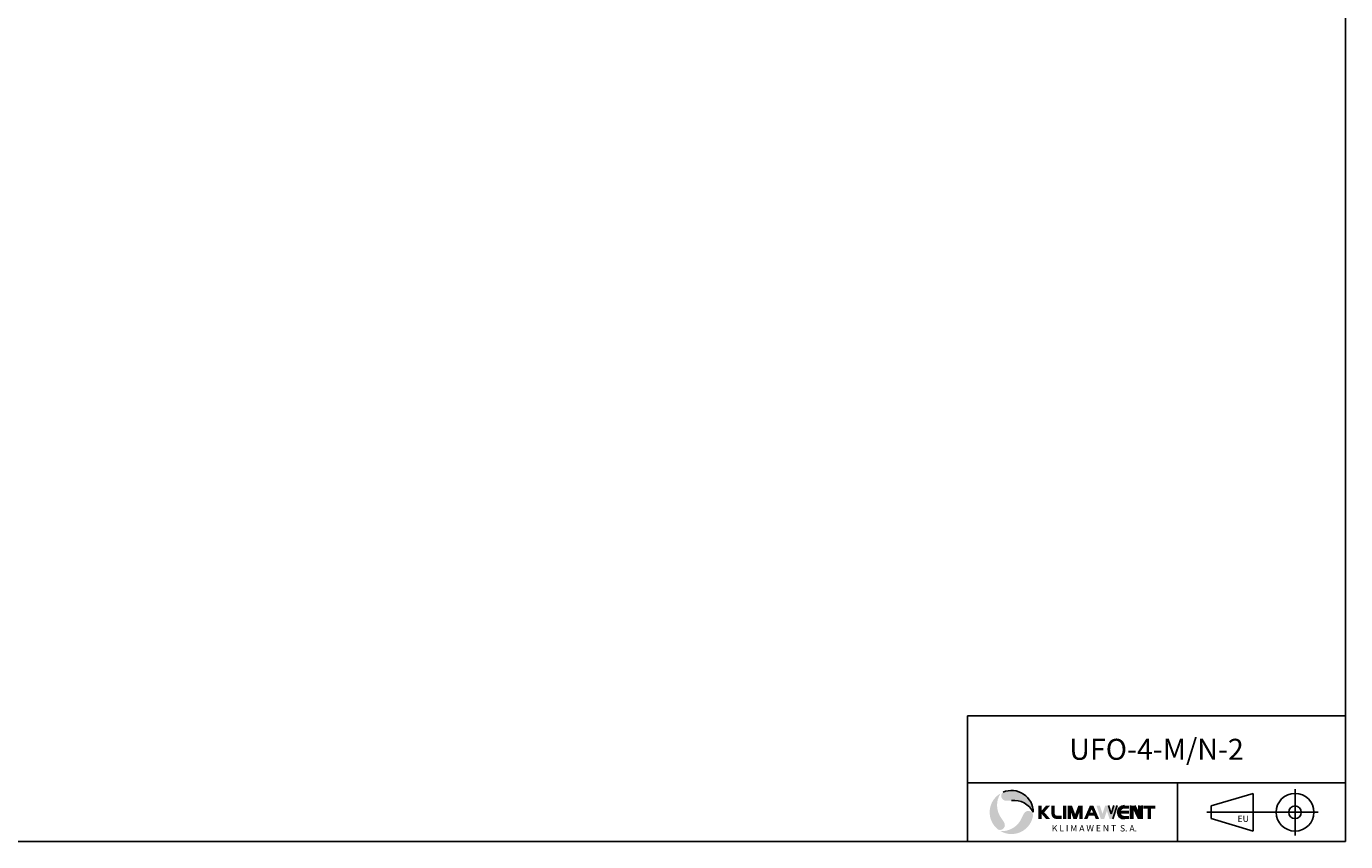
# Model space of a CAD drawing. Units: millimetres. Extents: x -22036 to -14496, y 17573 to 24391.
# Drawn here: x -18266 to -14496, y 17573 to 19905 of the extents above; entities that cross this region are included whole.
import ezdxf
from ezdxf.enums import TextEntityAlignment as Align

# ---------------------------------------------------------------- set-up
doc = ezdxf.new("R2010")
doc.units = ezdxf.units.MM
doc.styles.add('KATOLOG', font='arial.ttf')
doc.styles.add('Styl tekstu141', font='arialbd.ttf')

msp = doc.modelspace()

# ---------------------------------------------------------------- hatches: boundary and pattern name
at = {"ltscale": 12, "true_color": 0xd40000}
h = msp.add_hatch(color=12, dxfattribs=at)
edge = h.paths.add_edge_path()
edge.add_arc((-15451.09481694608, 17657.26740699356), 62.40000000000001, 0, 112.6958099847333)
edge.add_arc((-15466.43585032825, 17703.99496960324), 13.92204813664066, 128.8617339736885, 269.5863779744669)
edge.add_arc((-15465.58344518033, 17822.06984466863), 132.0000000000258, 269.5863779744911, 276.3016154159919)
edge.add_arc((-15444.24564723526, 17628.84443645622), 62.39999999999368, 27.096873052195974, 96.3016154159647, ccw=False)
h = msp.add_hatch(color=12, dxfattribs=at)
edge = h.paths.add_edge_path()
edge.add_arc((-15451.09481694608, 17657.26740699356), 62.40000000000001, 0, 112.6958099847333)
edge.add_arc((-15466.43585032825, 17703.99496960324), 13.92204813664066, 128.8617339736885, 269.5863779744669)
edge.add_arc((-15465.58344518033, 17822.06984466863), 132.0000000000258, 269.5863779744911, 276.3016154159919)
edge.add_arc((-15444.24564723526, 17628.84443645622), 62.39999999999368, 27.096873052195974, 96.3016154159647, ccw=False)
h = msp.add_hatch(color=12, dxfattribs=at)
edge = h.paths.add_edge_path()
edge.add_arc((-15451.09481694608, 17657.26740699356), 62.39999999999281, 120.0000000000765, 232.69580998474)
edge.add_arc((-15483.89155653188, 17620.61790105946), 13.92204813663039, 248.8617339736688, 389.5863779744533)
edge.add_arc((-15586.5736004611, 17562.31866803912), 132.0000000000016, 29.58637797447126, 36.30161541598407)
edge.add_arc((-15429.90438726501, 17677.41044722653), 62.39999999999336, 147.0968730521779, 216.301615415946, ccw=False)
h = msp.add_hatch(color=12, dxfattribs=at)
edge = h.paths.add_edge_path()
edge.add_arc((-15451.09481694608, 17657.26740699356), 62.39999999999281, 120.0000000000765, 232.69580998474)
edge.add_arc((-15483.89155653188, 17620.61790105946), 13.92204813663039, 248.8617339736688, 389.5863779744533)
edge.add_arc((-15586.5736004611, 17562.31866803912), 132.0000000000016, 29.58637797447126, 36.30161541598407)
edge.add_arc((-15429.90438726501, 17677.41044722653), 62.39999999999336, 147.0968730521779, 216.301615415946, ccw=False)
h = msp.add_hatch(color=12, dxfattribs=at)
edge = h.paths.add_edge_path()
edge.add_arc((-15402.95704397804, 17647.18935031798), 13.92204813664428, 8.861733973557282, 149.5863779746083)
edge.add_arc((-15301.12740519665, 17587.41370827293), 132.0000000000145, 149.5863779745004, 156.3016154160066)
edge.add_arc((-15479.13441633771, 17665.54733729789), 62.39999999999586, 267.0968730521844, 336.30161541594435, ccw=False)
edge.add_arc((-15451.09481694608, 17657.26740699356), 62.39999999999857, 240.0000000000771, 352.6958099847345)
h = msp.add_hatch(color=12, dxfattribs=at)
edge = h.paths.add_edge_path()
edge.add_arc((-15402.95704397804, 17647.18935031798), 13.92204813664428, 8.861733973557282, 149.5863779746083)
edge.add_arc((-15301.12740519665, 17587.41370827293), 132.0000000000145, 149.5863779745004, 156.3016154160066)
edge.add_arc((-15479.13441633771, 17665.54733729789), 62.39999999999586, 267.0968730521844, 336.30161541594435, ccw=False)
edge.add_arc((-15451.09481694608, 17657.26740699356), 62.39999999999857, 240.0000000000771, 352.6958099847345)
at = {"ltscale": 12}
for points in [[(-15364.694816946, 17638.06740699353), (-15374.29481694601, 17638.06740699353), (-15374.29481694601, 17676.46740699354), (-15364.694816946, 17676.46740699354), (-15364.694816946, 17662.06740699353), (-15352.21481694602, 17676.46740699354), (-15340.694816946, 17676.46740699354), (-15357.33481694604, 17657.26740699356), (-15340.694816946, 17638.06740699353), (-15352.21481694602, 17638.06740699353), (-15364.694816946, 17652.46740699354)], [(-15364.694816946, 17638.06740699353), (-15374.29481694601, 17638.06740699353), (-15374.29481694601, 17676.46740699354), (-15364.694816946, 17676.46740699354), (-15364.694816946, 17662.06740699353), (-15352.21481694602, 17676.46740699354), (-15340.694816946, 17676.46740699354), (-15357.33481694604, 17657.26740699356), (-15340.694816946, 17638.06740699353), (-15352.21481694602, 17638.06740699353), (-15364.694816946, 17652.46740699354)], [(-15304.21481694602, 17676.46740699354), (-15294.61481694601, 17676.46740699354), (-15294.61481694601, 17638.06740699353), (-15304.21481694602, 17638.06740699353)], [(-15304.21481694602, 17676.46740699354), (-15294.61481694601, 17676.46740699354), (-15294.61481694601, 17638.06740699353), (-15304.21481694602, 17638.06740699353)], [(-15260.05481694604, 17676.46740699354), (-15247.57481694597, 17676.46740699354), (-15247.57481694597, 17638.06740699353), (-15257.17481694607, 17638.06740699353), (-15257.17481694607, 17657.26740699356), (-15264.37481694598, 17638.06740699353), (-15273.97481694597, 17638.06740699353), (-15281.17481694607, 17657.26740699356), (-15281.17481694607, 17638.06740699353), (-15290.77481694607, 17638.06740699353), (-15290.77481694607, 17676.46740699354), (-15278.29481694601, 17676.46740699354), (-15269.17481694607, 17652.14740699352)], [(-15260.05481694604, 17676.46740699354), (-15247.57481694597, 17676.46740699354), (-15247.57481694597, 17638.06740699353), (-15257.17481694607, 17638.06740699353), (-15257.17481694607, 17657.26740699356), (-15264.37481694598, 17638.06740699353), (-15273.97481694597, 17638.06740699353), (-15281.17481694607, 17657.26740699356), (-15281.17481694607, 17638.06740699353), (-15290.77481694607, 17638.06740699353), (-15290.77481694607, 17676.46740699354), (-15278.29481694601, 17676.46740699354), (-15269.17481694607, 17652.14740699352)]]:
    msp.add_hatch(color=7, dxfattribs=at).paths.add_polyline_path(points)
h = msp.add_hatch(color=7, dxfattribs=at)
edge = h.paths.add_edge_path()
edge.add_arc((-15322.45481694605, 17652.46740699354), 14.40000000000001, 180, 270)
edge.add_line((-15322.45481694605, 17638.06740699357), (-15308.05481694609, 17638.06740699357))
edge.add_line((-15308.05481694604, 17638.06740699353), (-15308.05481694604, 17647.66740699352))
edge.add_line((-15308.05481694604, 17647.66740699353), (-15322.4548169461, 17647.66740699353))
edge.add_arc((-15322.45481694605, 17652.46740699354), 4.800000000000001, 180, 270, ccw=False)
edge.add_line((-15327.25481694597, 17652.46740699354), (-15327.25481694597, 17676.46740699354))
edge.add_line((-15327.25481694597, 17676.46740699354), (-15336.854816946, 17676.46740699354))
edge.add_line((-15336.85481694606, 17676.46740699354), (-15336.85481694606, 17652.46740699354))
h = msp.add_hatch(color=7, dxfattribs=at)
edge = h.paths.add_edge_path()
edge.add_arc((-15322.45481694605, 17652.46740699354), 14.40000000000001, 180, 270)
edge.add_line((-15322.45481694605, 17638.06740699357), (-15308.05481694609, 17638.06740699357))
edge.add_line((-15308.05481694604, 17638.06740699353), (-15308.05481694604, 17647.66740699352))
edge.add_line((-15308.05481694604, 17647.66740699353), (-15322.4548169461, 17647.66740699353))
edge.add_arc((-15322.45481694605, 17652.46740699354), 4.800000000000001, 180, 270, ccw=False)
edge.add_line((-15327.25481694597, 17652.46740699354), (-15327.25481694597, 17676.46740699354))
edge.add_line((-15327.25481694597, 17676.46740699354), (-15336.854816946, 17676.46740699354))
edge.add_line((-15336.85481694606, 17676.46740699354), (-15336.85481694606, 17652.46740699354))
h = msp.add_hatch(color=7, dxfattribs=at)
h.paths.add_polyline_path([(-15218.11481694601, 17656.30740699354), (-15226.15481694596, 17656.30740699354), (-15222.13481694603, 17665.4959784221)], flags=0)
h.paths.add_polyline_path([(-15217.33481694604, 17676.46740699354), (-15200.53481694602, 17638.06740699353), (-15210.13481694603, 17638.06740699353), (-15214.33481694604, 17647.66740699353), (-15229.93481694593, 17647.66740699353), (-15234.13481694603, 17638.06740699353), (-15243.73481694604, 17638.06740699353), (-15226.93481694593, 17676.46740699354)])
h = msp.add_hatch(color=7, dxfattribs=at)
h.paths.add_polyline_path([(-15218.11481694601, 17656.30740699354), (-15226.15481694596, 17656.30740699354), (-15222.13481694603, 17665.4959784221)], flags=0)
h.paths.add_polyline_path([(-15217.33481694604, 17676.46740699354), (-15200.53481694602, 17638.06740699353), (-15210.13481694603, 17638.06740699353), (-15214.33481694604, 17647.66740699353), (-15229.93481694593, 17647.66740699353), (-15234.13481694603, 17638.06740699353), (-15243.73481694604, 17638.06740699353), (-15226.93481694593, 17676.46740699354)])
at = {"ltscale": 12, "true_color": 0xd40000}
for points in [[(-15190.93481694593, 17652.83663776276), (-15198.61481694601, 17676.46740699354), (-15208.21481694602, 17676.46740699354), (-15195.73481694604, 17638.06740699353), (-15186.13481694603, 17638.06740699353), (-15178.45481694605, 17661.6981762243), (-15170.77481694607, 17638.06740699353), (-15161.17481694607, 17638.06740699353), (-15148.694816946, 17676.46740699354), (-15158.29481694601, 17676.46740699354), (-15165.97481694597, 17652.83663776276), (-15173.65481694596, 17676.46740699354), (-15183.25481694597, 17676.46740699354)], [(-15190.93481694593, 17652.83663776276), (-15198.61481694601, 17676.46740699354), (-15208.21481694602, 17676.46740699354), (-15195.73481694604, 17638.06740699353), (-15186.13481694603, 17638.06740699353), (-15178.45481694605, 17661.6981762243), (-15170.77481694607, 17638.06740699353), (-15161.17481694607, 17638.06740699353), (-15148.694816946, 17676.46740699354), (-15158.29481694601, 17676.46740699354), (-15165.97481694597, 17652.83663776276), (-15173.65481694596, 17676.46740699354), (-15183.25481694597, 17676.46740699354)], [(-15111.25481694597, 17676.46740699354), (-15098.77481694607, 17676.46740699354), (-15087.25481694597, 17652.46740699354), (-15087.25481694597, 17676.46740699354), (-15077.65481694596, 17676.46740699354), (-15077.65481694596, 17638.06740699353), (-15090.13481694603, 17638.06740699353), (-15101.65481694596, 17662.06740699353), (-15101.65481694596, 17638.06740699353), (-15111.25481694597, 17638.06740699353)], [(-15111.25481694597, 17676.46740699354), (-15098.77481694607, 17676.46740699354), (-15087.25481694597, 17652.46740699354), (-15087.25481694597, 17676.46740699354), (-15077.65481694596, 17676.46740699354), (-15077.65481694596, 17638.06740699353), (-15090.13481694603, 17638.06740699353), (-15101.65481694596, 17662.06740699353), (-15101.65481694596, 17638.06740699353), (-15111.25481694597, 17638.06740699353)], [(-15040.21481694602, 17676.46740699354), (-15040.21481694602, 17667.82740699353), (-15052.21481694602, 17667.82740699353), (-15052.21481694602, 17638.06740699353), (-15061.81481694602, 17638.06740699353), (-15061.81481694602, 17667.82740699353), (-15073.81481694602, 17667.82740699353), (-15073.81481694602, 17676.46740699354)], [(-15040.21481694602, 17676.46740699354), (-15040.21481694602, 17667.82740699353), (-15052.21481694602, 17667.82740699353), (-15052.21481694602, 17638.06740699353), (-15061.81481694602, 17638.06740699353), (-15061.81481694602, 17667.82740699353), (-15073.81481694602, 17667.82740699353), (-15073.81481694602, 17676.46740699354)]]:
    msp.add_hatch(color=12, dxfattribs=at).paths.add_polyline_path(points)
h = msp.add_hatch(color=12, dxfattribs=at)
edge = h.paths.add_edge_path()
edge.add_line((-15128.53481694602, 17676.46740699354), (-15115.09481694608, 17676.46740699354))
edge.add_line((-15115.09481694608, 17676.46740699354), (-15115.09481694608, 17667.82740699353))
edge.add_line((-15115.09481694608, 17667.82740699353), (-15128.53481694602, 17667.82740699353))
edge.add_arc((-15128.53481694602, 17657.26740699356), 10.55999999999675, 90, 155.852260083041)
edge.add_line((-15138.17074969806, 17661.58740699357), (-15115.09481694612, 17661.58740699357))
edge.add_line((-15115.09481694608, 17661.58740699357), (-15115.09481694608, 17652.94740699355))
edge.add_line((-15115.09481694608, 17652.94740699355), (-15138.17074969801, 17652.94740699355))
edge.add_arc((-15128.53481694602, 17657.26740699352), 10.55999999998604, 204.1477399169586, 270)
edge.add_line((-15128.53481694602, 17646.70740699354), (-15115.09481694608, 17646.70740699354))
edge.add_line((-15115.09481694608, 17646.70740699354), (-15115.09481694608, 17638.06740699357))
edge.add_line((-15115.09481694608, 17638.06740699353), (-15128.53481694602, 17638.06740699353))
edge.add_arc((-15128.53481694602, 17657.26740699356), 19.2, 90, 270, ccw=False)
h = msp.add_hatch(color=12, dxfattribs=at)
edge = h.paths.add_edge_path()
edge.add_line((-15128.53481694602, 17676.46740699354), (-15115.09481694608, 17676.46740699354))
edge.add_line((-15115.09481694608, 17676.46740699354), (-15115.09481694608, 17667.82740699353))
edge.add_line((-15115.09481694608, 17667.82740699353), (-15128.53481694602, 17667.82740699353))
edge.add_arc((-15128.53481694602, 17657.26740699356), 10.55999999999675, 90, 155.852260083041)
edge.add_line((-15138.17074969806, 17661.58740699357), (-15115.09481694612, 17661.58740699357))
edge.add_line((-15115.09481694608, 17661.58740699357), (-15115.09481694608, 17652.94740699355))
edge.add_line((-15115.09481694608, 17652.94740699355), (-15138.17074969801, 17652.94740699355))
edge.add_arc((-15128.53481694602, 17657.26740699352), 10.55999999998604, 204.1477399169586, 270)
edge.add_line((-15128.53481694602, 17646.70740699354), (-15115.09481694608, 17646.70740699354))
edge.add_line((-15115.09481694608, 17646.70740699354), (-15115.09481694608, 17638.06740699357))
edge.add_line((-15115.09481694608, 17638.06740699353), (-15128.53481694602, 17638.06740699353))
edge.add_arc((-15128.53481694602, 17657.26740699356), 19.2, 90, 270, ccw=False)

# ---------------------------------------------------------------- linework, layer by layer
at = {"ltscale": 12}
for p, q in [((-14496.21548683843, 17573.26740704154), (-14496.21548683843, 24391.01740706552)), ((-14496.21548683843, 17573.26740704154), (-14496.21548683843, 21137.26740704154)), ((-14496.21548683843, 17933.26740699356), (-15576.79145676339, 17933.26740699356)), ((-15576.79145676339, 17933.26740699356), (-15576.79145676339, 17573.26740704154)), ((-14496.21548683843, 17933.26740699356), (-15576.79145676339, 17933.26740699356)), ((-15576.79145676339, 17933.26740699356), (-15576.79145676339, 17573.26740704154)), ((-14496.21548683843, 17741.26740699356), (-15576.79145676339, 17741.26740699356)), ((-14496.21548683843, 17741.26740699356), (-15576.79145676339, 17741.26740699356)), ((-14976.79145692647, 17741.26740699356), (-14976.79145692647, 17573.26740704154)), ((-14976.79145692647, 17741.26740699356), (-14976.79145692647, 17573.26740704154)), ((-22036.21548683861, 17573.26740704154), (-14496.21548683843, 17573.26740704154)), ((-22036.21548683861, 17573.26740704154), (-14496.21548683843, 17573.26740704154))]:
    msp.add_line(p, q, dxfattribs=at)
at = {"color": 0, "ltscale": 12}
for p, q in [((-14640.7914569265, 17723.26740701758), (-14640.7914569265, 17591.26740701758)), ((-14640.7914569265, 17723.26740701758), (-14640.7914569265, 17591.26740701758)), ((-14880.7914569265, 17675.26740701758), (-14760.7914569265, 17711.26740701758)), ((-14880.7914569265, 17675.26740701758), (-14760.7914569265, 17711.26740701758)), ((-14760.7914569265, 17711.26740701758), (-14760.7914569265, 17603.26740701758)), ((-14760.7914569265, 17711.26740701758), (-14760.7914569265, 17603.26740701758)), ((-14892.7914569265, 17657.26740701758), (-14574.7914569265, 17657.26740701758)), ((-14892.7914569265, 17657.26740701758), (-14574.7914569265, 17657.26740701758)), ((-14880.7914569265, 17675.26740701758), (-14880.7914569265, 17639.26740701758)), ((-14880.7914569265, 17675.26740701758), (-14880.7914569265, 17639.26740701758)), ((-14760.7914569265, 17603.26740701758), (-14880.7914569265, 17639.26740701758)), ((-14760.7914569265, 17603.26740701758), (-14880.7914569265, 17639.26740701758))]:
    msp.add_line(p, q, dxfattribs=at)
at = {"color": 12, "ltscale": 12, "true_color": 0xd40000}
for p, q in [((-15165.97481694597, 17652.83663776276), (-15173.65481694596, 17676.46740699354)), ((-15165.97481694597, 17652.83663776276), (-15173.65481694596, 17676.46740699354)), ((-15165.97481694597, 17652.83663776276), (-15173.65481694596, 17676.46740699354)), ((-15165.97481694597, 17652.83663776276), (-15173.65481694596, 17676.46740699354)), ((-15158.29481694601, 17676.46740699354), (-15165.97481694597, 17652.83663776276)), ((-15165.97481694597, 17652.83663776276), (-15158.29481694601, 17676.46740699354)), ((-15158.29481694601, 17676.46740699354), (-15165.97481694597, 17652.83663776276)), ((-15165.97481694597, 17652.83663776276), (-15158.29481694601, 17676.46740699354)), ((-15161.17481694607, 17638.06740699353), (-15148.694816946, 17676.46740699354)), ((-15161.17481694607, 17638.06740699353), (-15148.694816946, 17676.46740699354)), ((-15161.17481694607, 17638.06740699353), (-15148.694816946, 17676.46740699354)), ((-15161.17481694607, 17638.06740699353), (-15148.694816946, 17676.46740699354)), ((-15111.25481694597, 17676.46740699354), (-15111.25481694597, 17638.06740699353)), ((-15111.25481694597, 17676.46740699354), (-15111.25481694597, 17638.06740699353)), ((-15111.25481694597, 17676.46740699354), (-15111.25481694597, 17638.06740699353)), ((-15111.25481694597, 17676.46740699354), (-15111.25481694597, 17638.06740699353)), ((-15087.25481694597, 17652.46740699354), (-15098.77481694607, 17676.46740699354)), ((-15087.25481694597, 17652.46740699354), (-15098.77481694607, 17676.46740699354)), ((-15087.25481694597, 17652.46740699354), (-15098.77481694607, 17676.46740699354)), ((-15087.25481694597, 17652.46740699354), (-15098.77481694607, 17676.46740699354)), ((-15087.25481694597, 17676.46740699354), (-15087.25481694597, 17652.46740699354)), ((-15087.25481694597, 17676.46740699354), (-15087.25481694597, 17652.46740699354)), ((-15087.25481694597, 17676.46740699354), (-15087.25481694597, 17652.46740699354)), ((-15087.25481694597, 17676.46740699354), (-15087.25481694597, 17652.46740699354)), ((-15077.65481694596, 17638.06740699353), (-15077.65481694596, 17676.46740699354)), ((-15077.65481694596, 17638.06740699353), (-15077.65481694596, 17676.46740699354)), ((-15077.65481694596, 17638.06740699353), (-15077.65481694596, 17676.46740699354)), ((-15077.65481694596, 17638.06740699353), (-15077.65481694596, 17676.46740699354))]:
    msp.add_line(p, q, dxfattribs=at)
at = {"color": 0, "ltscale": 12}
for radius in [54.00000000000246, 54.00000000000246, 17.99999999999994, 17.99999999999994]:
    msp.add_circle((-14640.7914569265, 17657.26740701758), radius, dxfattribs=at)
at = {"color": 12, "ltscale": 12, "true_color": 0xd40000}
for centre, radius, start, end in [((-15451.09481694608, 17657.26740699356), 62.40000000000001, 0, 112.6958099845711), ((-15451.09481694608, 17657.26740699356), 62.40000000000001, 0, 112.6958099845711), ((-15444.24564723526, 17628.84443645622), 62.39999999999921, 27.09687305222735, 96.301615416012), ((-15444.24564723526, 17628.84443645622), 62.39999999999921, 27.09687305222735, 96.301615416012), ((-15128.53481694602, 17657.26740699356), 19.1999999999998, 90, 270), ((-15128.53481694602, 17657.26740699356), 19.2, 90, 270), ((-15128.53481694602, 17657.26740699356), 19.1999999999998, 90, 270), ((-15128.53481694602, 17657.26740699356), 19.2, 90, 270)]:
    msp.add_arc(centre, radius, start, end, dxfattribs=at)

# ---------------------------------------------------------------- texts
at = {"color": 7, "ltscale": 12, "style": 'Styl tekstu141'}
msp.add_text('K L I M A W E N T  S. A.', height=18.00000071525574, dxfattribs=at).set_placement((-15214.03960866159, 17620.39360272193), align=Align.TOP_CENTER)
msp.add_text('K L I M A W E N T  S. A.', height=18.00000071525574, dxfattribs=at).set_placement((-15214.03960866159, 17620.39360272193), align=Align.TOP_CENTER)
at = {"color": 12, "ltscale": 12, "true_color": 0xd40000, "insert": (-15036.50347180092, 17837.26740699356), "char_height": 60, "attachment_point": 5, "style": 'KATOLOG'}
msp.add_mtext_dynamic_manual_height_columns('UFO-4-M/N-2', width=75.3304513264884, gutter_width=180, heights=[0], dxfattribs=at)
at = {"color": 7, "ltscale": 12, "insert": (-14804.98630491454, 17647.63156726382), "char_height": 18.00000071525574, "attachment_point": 1, "style": 'Styl tekstu141'}
msp.add_mtext_dynamic_manual_height_columns('EU', width=37.77023003961222, gutter_width=180, heights=[0], dxfattribs=at)
msp.add_mtext_dynamic_manual_height_columns('EU', width=37.77023003961222, gutter_width=180, heights=[0], dxfattribs=at)

doc.saveas('drawing.dxf')
